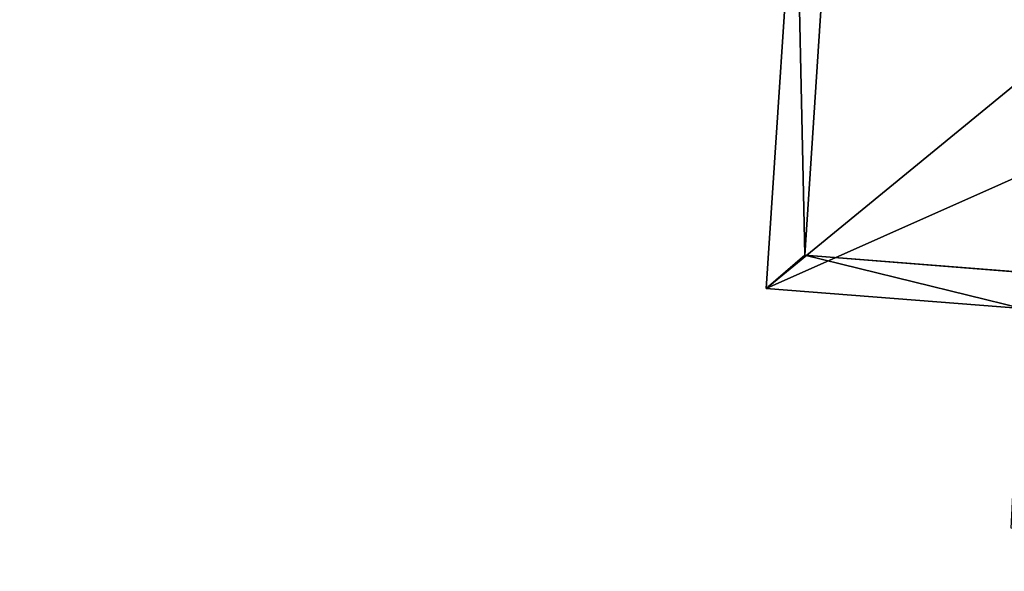
# Model space of a CAD drawing. Units: metres. Extents: x 69369 to 70008, y 353490 to 354013.
# Drawn here: x 69916 to 69927, y 353949 to 353955 of the extents above; entities that cross this region are included whole.
import ezdxf

# ---------------------------------------------------------------- set-up
doc = ezdxf.new("R2010")
doc.units = ezdxf.units.M
for name, color, linetype in [('FacadeFaces', 38, 'Continuous'), ('InnerEaves', 5, 'Continuous'), ('InnerWalls', 5, 'Continuous'), ('ProtrusionFaces', 250, 'Continuous'), ('RoofFaces', 24, 'Continuous'), ('RoofLines', 2, 'Continuous'), ('TerrainIntersection', 106, 'Continuous')]:
    doc.layers.add(name, color=color, linetype=linetype)

msp = doc.modelspace()

# ---------------------------------------------------------------- linework, layer by layer
at = {"layer": 'FacadeFaces'}
for points in [[(69925.159, 353952.845, 295.7), (69925.159, 353952.845, 321.424), (69925.485, 353957.799, 321.424), (69925.159, 353952.845, 295.7)], [(69925.485, 353957.799, 295.7), (69925.159, 353952.845, 295.7), (69925.485, 353957.799, 321.424), (69925.485, 353957.799, 295.7)], [(69927.976, 353952.622, 295.7), (69927.976, 353952.622, 321.424), (69925.159, 353952.845, 321.424), (69927.976, 353952.622, 295.7)], [(69925.159, 353952.845, 295.7), (69927.976, 353952.622, 295.7), (69925.159, 353952.845, 321.424), (69925.159, 353952.845, 295.7)]]:
    msp.add_3dface(points, dxfattribs=at)
at = {"layer": 'InnerEaves'}
msp.add_polyline3d([(69948.557, 353955.814, 321.444), (69937.777, 353956.559, 321.444), (69937.427, 353951.487, 321.444), (69934.484, 353951.691, 321.444), (69934.322, 353949.352, 321.444), (69927.439, 353949.828, 321.444), (69927.557, 353952.254, 321.444), (69924.734, 353952.478, 321.444), (69925.06, 353957.428, 321.444), (69923.502, 353957.537, 321.444), (69923.458, 353956.914, 321.444), (69921.418, 353957.057, 321.444), (69921.082, 353957.08, 321.908), (69920.744, 353957.104, 322.174), (69920.406, 353957.128, 322.339), (69920.063, 353957.152, 322.407), (69919.702, 353957.177, 322.339), (69919.378, 353957.2, 322.174), (69919.047, 353957.223, 321.908), (69918.7, 353957.247, 321.444), (69916.522, 353957.4, 321.444), (69916.566, 353958.023, 321.444), (69914.679, 353958.156, 321.444)], dxfattribs=at)
at = {"layer": 'InnerWalls'}
msp.add_polyline3d([(69948.984, 353956.185, 321.424), (69937.406, 353956.986, 321.424), (69937.036, 353951.915, 321.424), (69934.133, 353952.117, 321.424), (69933.951, 353949.779, 321.424), (69927.857, 353950.2, 321.424), (69927.976, 353952.622, 321.424), (69925.159, 353952.845, 321.424), (69925.485, 353957.799, 321.424), (69923.131, 353957.964, 321.424), (69923.087, 353957.341, 321.424), (69921.446, 353957.456, 321.434), (69921.11, 353957.479, 321.898), (69920.772, 353957.503, 322.164), (69920.434, 353957.527, 322.329), (69920.091, 353957.551, 322.397), (69919.73, 353957.576, 322.329), (69919.406, 353957.599, 322.164), (69919.075, 353957.622, 321.898), (69918.728, 353957.646, 321.434), (69916.949, 353957.771, 321.424), (69916.993, 353958.394, 321.424), (69914.308, 353958.583, 321.424)], dxfattribs=at)
at = {"layer": 'ProtrusionFaces'}
for points in [[(69925.159, 353952.845, 321.424), (69925.06, 353957.428, 321.444), (69925.485, 353957.799, 321.424), (69925.159, 353952.845, 321.424)], [(69924.734, 353952.478, 321.444), (69925.06, 353957.428, 321.444), (69925.159, 353952.845, 321.424), (69924.734, 353952.478, 321.444)], [(69927.557, 353952.254, 321.444), (69924.734, 353952.478, 321.444), (69925.159, 353952.845, 321.424), (69927.557, 353952.254, 321.444)], [(69927.976, 353952.622, 321.424), (69927.557, 353952.254, 321.444), (69925.159, 353952.845, 321.424), (69927.976, 353952.622, 321.424)]]:
    msp.add_3dface(points, dxfattribs=at)
at = {"layer": 'RoofFaces'}
for points in [[(69924.734, 353952.478, 321.444), (69931.578, 353958.097, 325.506), (69925.06, 353957.428, 321.444), (69924.734, 353952.478, 321.444)], [(69924.734, 353952.478, 321.444), (69931.258, 353955.382, 323.681), (69931.578, 353958.097, 325.506), (69924.734, 353952.478, 321.444)], [(69927.557, 353952.254, 321.444), (69931.258, 353955.382, 323.681), (69924.734, 353952.478, 321.444), (69927.557, 353952.254, 321.444)]]:
    msp.add_3dface(points, dxfattribs=at)
at = {"layer": 'RoofLines'}
msp.add_polyline3d([(69924.734, 353952.478, 321.444), (69931.578, 353958.097, 325.506), (69937.427, 353951.487, 321.444)], dxfattribs=at)
at = {"layer": 'TerrainIntersection'}
msp.add_polyline3d([(69925.485, 353957.799, 299.8), (69925.211, 353953.635, 299.8), (69925.172, 353953.047, 299.8), (69925.166, 353952.946, 299.8), (69925.16, 353952.864, 299.797), (69925.159, 353952.845, 299.797), (69925.25, 353952.838, 299.799), (69925.302, 353952.834, 299.8), (69927.527, 353952.658, 299.8)], dxfattribs=at)

doc.saveas('drawing.dxf')
